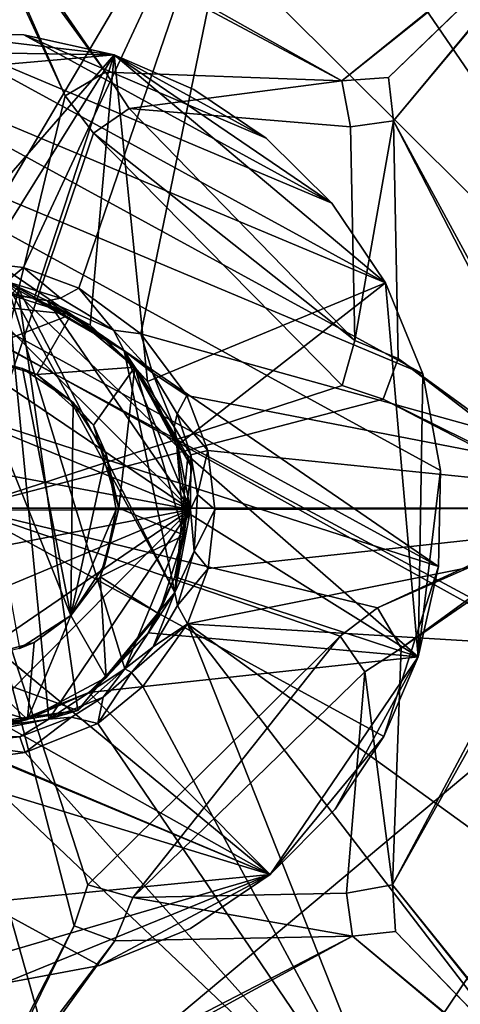
# Model space of a CAD drawing. Units: inches. Extents: x -7 to 7, y -7 to 7.
# Drawn here: x 0.1 to 1.1, y -1.1 to 1.1 of the extents above; entities that cross this region are included whole.
import ezdxf

# ---------------------------------------------------------------- set-up
doc = ezdxf.new("R2010")
doc.units = ezdxf.units.IN
doc.layers.get('0').update_dxf_attribs({"true_color": 0xc2ced6})

msp = doc.modelspace()

# ---------------------------------------------------------------- linework, layer by layer
for points in [[(6.2052, -2.9382), (3.6068, 5.8482), (-5.875, 3.558), (6.2052, -2.9382)], [(-5.8251, 3.634), (3.6823, 5.7972), (6.1683, -3.0212), (-5.8251, 3.634)], [(6.1683, -3.0212), (-3.0208, -6.1684), (-5.8251, 3.634), (6.1683, -3.0212)], [(-5.875, 3.558), (-2.9382, -6.2052), (6.2052, -2.9382), (-5.875, 3.558)], [(-0.3213, -1.7696), (1.7936, 0.0003), (-0.0053, 1.7886), (-0.3213, -1.7696)], [(-0.0053, 1.7886), (1.7936, 0.0003), (1.2645, 1.267), (-0.0053, 1.7886)], [(-0.0018, 0.5408), (-0.0051, 1.7493), (0.6409, 1.628), (-0.0018, 0.5408)], [(0.6409, 1.628), (0.1274, 0.5259), (-0.0018, 0.5408), (0.6409, 1.628)], [(0.2482, 0.4809), (0.1274, 0.5259), (0.6409, 1.628), (0.2482, 0.4809)], [(0.2482, 0.4809), (0.6409, 1.628), (0.3841, 0.3814), (0.2482, 0.4809)], [(1.7542, 0.0001), (0.3841, 0.3814), (0.6409, 1.628), (1.7542, 0.0001)], [(0.6409, 1.628), (1.6292, 0.6455), (1.7542, 0.0001), (0.6409, 1.628)], [(0, 0), (0, 1.3975), (0.2183, 0.9018), (0, 0)], [(0, 1.3975), (0.8241, 0.9345), (0.3064, 0.9538), (0, 1.3975)], [(1.3975, 1.3975), (0.8241, 0.9345), (0, 1.3975), (1.3975, 1.3975)], [(0.3064, 0.9538), (0.2183, 0.9018), (0, 1.3975), (0.3064, 0.9538)], [(0.8241, 0.9345), (1.3975, 1.3975), (0.9262, 0.9416), (0.8241, 0.9345)], [(0.9262, 0.9416), (1.3975, 1.3975), (0.9369, 0.8474), (0.9262, 0.9416)], [(1.3975, 0), (0.9369, 0.8474), (1.3975, 1.3975), (1.3975, 0)], [(0.2183, 0.9018), (0, 1.3739), (0, 0), (0.2183, 0.9018)], [(0, 1.3739), (0.3064, 0.9538), (0.8241, 0.9345), (0, 1.3739)], [(0, 1.3739), (0.2183, 0.9018), (0.3064, 0.9538), (0, 1.3739)], [(0, 1.3739), (0.8241, 0.9345), (1.3739, 1.3739), (0, 1.3739)], [(1.3739, 1.3739), (0.8241, 0.9345), (0.9262, 0.9416), (1.3739, 1.3739)], [(0.9369, 0.8474), (1.3739, 1.3739), (0.9262, 0.9416), (0.9369, 0.8474)], [(0.9369, 0.8474), (1.3739, 0), (1.3739, 1.3739), (0.9369, 0.8474)], [(-0.0824, 1.04), (0.9197, 0.4926), (-0.2937, 1.0011), (-0.0824, 1.04)], [(-0.2937, 1.0011), (0.3252, 0.9913), (-0.0824, 1.04), (-0.2937, 1.0011)], [(0.128, 1.0354), (0.128, 1.0354), (-0.0824, 1.04), (0.128, 1.0354)], [(-0.0824, 1.04), (-0.0824, 1.04), (0.128, 1.0354), (-0.0824, 1.04)], [(0.8021, 0.6672), (-0.0824, 1.04), (0.128, 1.0354), (0.8021, 0.6672)], [(0.8021, 0.6672), (0.9197, 0.4926), (-0.0824, 1.04), (0.8021, 0.6672)], [(-0.0824, 1.04), (0.3252, 0.9913), (0.128, 1.0354), (-0.0824, 1.04)], [(0.3252, 0.9913), (0.3252, 0.9913), (0.128, 1.0354), (0.3252, 0.9913)], [(0.128, 1.0354), (0.128, 1.0354), (0.3252, 0.9913), (0.128, 1.0354)], [(0.6584, 0.8093), (0.128, 1.0354), (0.3252, 0.9913), (0.6584, 0.8093)], [(0.6584, 0.8093), (0.8021, 0.6672), (0.128, 1.0354), (0.6584, 0.8093)], [(-0.4926, 0.9197), (-0.2937, 1.0011), (1.0011, 0.2937), (-0.4926, 0.9197)], [(0.3252, 0.9913), (-0.2937, 1.0011), (-0.4926, 0.9197), (0.3252, 0.9913)], [(-0.4926, 0.9197), (-0.1358, 0.4628), (0.3252, 0.9913), (-0.4926, 0.9197)], [(-0.2937, 1.0011), (0.9197, 0.4926), (1.0011, 0.2937), (-0.2937, 1.0011)], [(0.0089, 0.4845), (0.3252, 0.9913), (-0.1358, 0.4628), (0.0089, 0.4845)], [(0.0089, 0.4845), (0.1503, 0.4582), (0.3252, 0.9913), (0.0089, 0.4845)], [(0.1503, 0.4582), (0.2727, 0.4004), (0.3252, 0.9913), (0.1503, 0.4582)], [(0.2727, 0.4004), (0.3987, 0.2769), (0.3252, 0.9913), (0.2727, 0.4004)], [(0.5002, 0.9156), (0.5002, 0.9156), (0.3252, 0.9913), (0.5002, 0.9156)], [(0.3252, 0.9913), (0.3252, 0.9913), (0.5002, 0.9156), (0.3252, 0.9913)], [(0.3252, 0.9913), (0.5002, 0.9156), (0.6584, 0.8093), (0.3252, 0.9913)], [(0.3252, 0.9913), (0.6584, 0.8093), (0.5002, 0.9156), (0.3252, 0.9913)], [(0.3252, 0.9913), (0.3987, 0.2769), (0.9197, 0.4926), (0.3252, 0.9913)], [(0.9197, 0.4926), (0.8021, 0.6672), (0.3252, 0.9913), (0.9197, 0.4926)], [(0.6584, 0.8093), (0.3252, 0.9913), (0.8021, 0.6672), (0.6584, 0.8093)], [(0.2183, 0.9018), (0.3064, 0.9538), (0.3064, 0.9538), (0.2183, 0.9018)], [(0.3064, 0.9538), (0.2183, 0.9018), (0.2183, 0.9018), (0.3064, 0.9538)], [(0.8241, 0.9345), (0.3581, 0.8743), (0.3064, 0.9538), (0.8241, 0.9345)], [(0.3581, 0.8743), (0.8241, 0.9345), (0.3064, 0.9538), (0.3581, 0.8743)], [(0.3064, 0.9538), (0.3581, 0.8743), (0.3581, 0.8743), (0.3064, 0.9538)], [(0.3581, 0.8743), (0.3064, 0.9538), (0.3064, 0.9538), (0.3581, 0.8743)], [(0.8429, 0.834), (0.3581, 0.8743), (0.8241, 0.9345), (0.8429, 0.834)], [(0.3581, 0.8743), (0.8429, 0.834), (0.8241, 0.9345), (0.3581, 0.8743)], [(0.9262, 0.9416), (0.8241, 0.9345), (0.8241, 0.9345), (0.9262, 0.9416)], [(0.9262, 0.9416), (0.8241, 0.9345), (0.8241, 0.9345), (0.9262, 0.9416)], [(0.9262, 0.9416), (0.8241, 0.9345), (0.9262, 0.9416), (0.9262, 0.9416)], [(0.8429, 0.834), (0.8241, 0.9345), (0.8241, 0.9345), (0.8429, 0.834)], [(0.8241, 0.9345), (0.8429, 0.834), (0.8429, 0.834), (0.8241, 0.9345)], [(0.8241, 0.9345), (0.8429, 0.834), (0.8241, 0.9345), (0.8241, 0.9345)], [(0.9262, 0.9416), (0.9369, 0.8474), (0.9369, 0.8474), (0.9262, 0.9416)], [(0.9369, 0.8474), (0.9262, 0.9416), (0.9262, 0.9416), (0.9369, 0.8474)], [(1.0354, -0.1281), (-0.6672, 0.8021), (-0.4926, 0.9197), (1.0354, -0.1281)], [(1.0401, 0.0824), (1.0354, -0.1281), (-0.4926, 0.9197), (1.0401, 0.0824)], [(1.0011, 0.2937), (1.0401, 0.0824), (-0.4926, 0.9197), (1.0011, 0.2937)], [(0.6584, 0.8093), (0.6584, 0.8093), (0.5002, 0.9156), (0.6584, 0.8093)], [(0.5002, 0.9156), (0.5002, 0.9156), (0.6584, 0.8093), (0.5002, 0.9156)], [(0, 0), (0.2183, 0.9018), (0.2801, 0.8203), (0, 0)], [(0.2801, 0.8203), (0.2183, 0.9018), (0, 0), (0.2801, 0.8203)], [(0.2183, 0.9018), (0.2183, 0.9018), (0.2801, 0.8203), (0.2183, 0.9018)], [(0.2801, 0.8203), (0.2801, 0.8203), (0.2183, 0.9018), (0.2801, 0.8203)], [(0.3581, 0.8743), (0.8524, 0.3664), (0.2801, 0.8203), (0.3581, 0.8743)], [(0.2801, 0.8203), (0.8524, 0.3664), (0.3581, 0.8743), (0.2801, 0.8203)], [(0.3581, 0.8743), (0.2801, 0.8203), (0.2801, 0.8203), (0.3581, 0.8743)], [(0.2801, 0.8203), (0.3581, 0.8743), (0.3581, 0.8743), (0.2801, 0.8203)], [(0.3581, 0.8743), (0.8429, 0.834), (0.8524, 0.3664), (0.3581, 0.8743)], [(0.3581, 0.8743), (0.8524, 0.3664), (0.8429, 0.834), (0.3581, 0.8743)], [(0.8524, 0.3664), (0.8429, 0.834), (0.9369, 0.8474), (0.8524, 0.3664)], [(0.8524, 0.3664), (0.9369, 0.8474), (0.8429, 0.834), (0.8524, 0.3664)], [(0.9369, 0.8474), (0.8429, 0.834), (0.8429, 0.834), (0.9369, 0.8474)], [(0.8429, 0.834), (0.9369, 0.8474), (0.9369, 0.8474), (0.8429, 0.834)], [(0.8524, 0.3664), (0.9369, 0.8474), (0.9469, 0.3271), (0.8524, 0.3664)], [(0.8524, 0.3664), (0.9469, 0.3271), (0.9369, 0.8474), (0.8524, 0.3664)], [(1.3975, 0), (0.9469, 0.3271), (0.9369, 0.8474), (1.3975, 0)], [(1.3739, 0), (0.9369, 0.8474), (0.9469, 0.3271), (1.3739, 0)], [(0.2801, 0.8203), (0.8243, 0.2681), (0, 0), (0.2801, 0.8203)], [(0.8243, 0.2681), (0.2801, 0.8203), (0, 0), (0.8243, 0.2681)], [(0.2801, 0.8203), (0.8524, 0.3664), (0.8243, 0.2681), (0.2801, 0.8203)], [(0.8243, 0.2681), (0.8524, 0.3664), (0.2801, 0.8203), (0.8243, 0.2681)], [(1.0354, -0.1281), (-0.9156, 0.5002), (-0.6672, 0.8021), (1.0354, -0.1281)], [(0.8021, 0.6672), (0.8021, 0.6672), (0.6584, 0.8093), (0.8021, 0.6672)], [(0.6584, 0.8093), (0.6584, 0.8093), (0.8021, 0.6672), (0.6584, 0.8093)], [(0.9197, 0.4926), (0.9197, 0.4926), (0.8021, 0.6672), (0.9197, 0.4926)], [(0.8021, 0.6672), (0.8021, 0.6672), (0.9197, 0.4926), (0.8021, 0.6672)], [(0.1274, 0.5259), (0.0896, 0.4959), (-0.0018, 0.5408), (0.1274, 0.5259)], [(0.2083, 0.4595), (0.0896, 0.4959), (0.1274, 0.5259), (0.2083, 0.4595)], [(0.2482, 0.4809), (0.2083, 0.4595), (0.1274, 0.5259), (0.2482, 0.4809)], [(0.6672, -0.8021), (-1.0401, -0.0824), (-0.9156, 0.5002), (0.6672, -0.8021)], [(0.9156, -0.5002), (-0.9156, 0.5002), (1.0354, -0.1281), (0.9156, -0.5002)], [(0.9156, -0.5002), (0.6672, -0.8021), (-0.9156, 0.5002), (0.9156, -0.5002)], [(-0.0015, 0.4874), (0.0896, 0.4959), (0.1799, 0.4533), (-0.0015, 0.4874)], [(0.0896, 0.4959), (0.2083, 0.4595), (0.1799, 0.4533), (0.0896, 0.4959)], [(0.2464, -0.4431), (-0.4573, -0.1875), (0.115, 0.4826), (0.2464, -0.4431)], [(-0.0015, 0.4874), (0.4923, -0.0035), (-0.1826, 0.4523), (-0.0015, 0.4874)], [(0.2312, 0.4232), (0.0592, 0.4786), (-0.1358, 0.4628), (0.2312, 0.4232)], [(-0.0912, -0.5008), (0.1825, -0.4622), (0.0908, 0.491), (-0.0912, -0.5008)], [(0.4923, -0.0035), (-0.0015, 0.4874), (0.1799, 0.4533), (0.4923, -0.0035)], [(0.0592, 0.4786), (0.1503, 0.4582), (0.0089, 0.4845), (0.0592, 0.4786)], [(0.0592, 0.4786), (0.2312, 0.4232), (0.1503, 0.4582), (0.0592, 0.4786)], [(0.115, 0.4826), (0.0908, 0.491), (0.3471, 0.3442), (0.115, 0.4826)], [(0.4869, 0.1129), (0.3471, 0.3442), (0.0908, 0.491), (0.4869, 0.1129)], [(0.4583, -0.1849), (0.4869, 0.1129), (0.0908, 0.491), (0.4583, -0.1849)], [(0.3491, -0.3521), (0.4583, -0.1849), (0.0908, 0.491), (0.3491, -0.3521)], [(0.1825, -0.4622), (0.3491, -0.3521), (0.0908, 0.491), (0.1825, -0.4622)], [(0.115, 0.4826), (0.4583, -0.1849), (0.2464, -0.4431), (0.115, 0.4826)], [(0.3471, 0.3442), (0.4583, -0.1849), (0.115, 0.4826), (0.3471, 0.3442)], [(0.3471, 0.3442), (0.3471, 0.3442), (0.115, 0.4826), (0.3471, 0.3442)], [(0.3239, 0.3889), (0.2083, 0.4595), (0.2482, 0.4809), (0.3239, 0.3889)], [(0.3841, 0.3814), (0.3239, 0.3889), (0.2482, 0.4809), (0.3841, 0.3814)], [(0.4628, 0.1358), (0.9197, 0.4926), (0.3987, 0.2769), (0.4628, 0.1358)], [(0.9197, 0.4926), (0.4628, 0.1358), (0.9913, -0.3252), (0.9197, 0.4926)], [(1.0011, 0.2937), (1.0011, 0.2937), (0.9197, 0.4926), (1.0011, 0.2937)], [(0.9197, 0.4926), (0.9197, 0.4926), (1.0011, 0.2937), (0.9197, 0.4926)], [(0.9913, -0.3252), (1.0011, 0.2937), (0.9197, 0.4926), (0.9913, -0.3252)], [(0.0059, 0.336), (0.2312, 0.4232), (-0.1358, 0.4628), (0.0059, 0.336)], [(0.1503, 0.4582), (0.2312, 0.4232), (0.2727, 0.4004), (0.1503, 0.4582)], [(0.1799, 0.4533), (0.2083, 0.4595), (0.3239, 0.3889), (0.1799, 0.4533)], [(0.4923, -0.0035), (0.1799, 0.4533), (0.3471, 0.3442), (0.4923, -0.0035)], [(0.3239, 0.3889), (0.3471, 0.3442), (0.1799, 0.4533), (0.3239, 0.3889)], [(0.4923, -0.0035), (-0.3492, 0.3422), (-0.1826, 0.4523), (0.4923, -0.0035)], [(0.1565, 0.2922), (0.2312, 0.4232), (0.0059, 0.336), (0.1565, 0.2922)], [(0.3708, 0.3084), (0.2312, 0.4232), (0.1565, 0.2922), (0.3708, 0.3084)], [(0.2312, 0.4232), (0.3708, 0.3084), (0.2727, 0.4004), (0.2312, 0.4232)], [(0.3708, 0.3084), (0.3987, 0.2769), (0.2727, 0.4004), (0.3708, 0.3084)], [(0.3471, 0.3442), (0.3239, 0.3889), (0.4092, 0.296), (0.3471, 0.3442)], [(0.4092, 0.296), (0.3239, 0.3889), (0.3841, 0.3814), (0.4092, 0.296)], [(1.7542, 0.0001), (0.4844, 0.2462), (0.3841, 0.3814), (1.7542, 0.0001)], [(0.4844, 0.2462), (0.4092, 0.296), (0.3841, 0.3814), (0.4844, 0.2462)], [(0.8524, 0.3664), (0.8243, 0.2681), (0.8243, 0.2681), (0.8524, 0.3664)], [(0.8524, 0.3664), (0.8243, 0.2681), (0.8524, 0.3664), (0.8524, 0.3664)], [(0.8524, 0.3664), (0.8243, 0.2681), (0.8524, 0.3664), (0.8524, 0.3664)], [(0.8524, 0.3664), (0.9469, 0.3271), (0.9469, 0.3271), (0.8524, 0.3664)], [(0.9469, 0.3271), (0.8524, 0.3664), (0.8524, 0.3664), (0.9469, 0.3271)], [(0.8524, 0.3664), (0.9469, 0.3271), (0.9469, 0.3271), (0.8524, 0.3664)], [(0.9469, 0.3271), (0.8524, 0.3664), (0.8524, 0.3664), (0.9469, 0.3271)], [(0.4923, -0.0035), (-0.4583, 0.1749), (-0.3492, 0.3422), (0.4923, -0.0035)], [(0.0036, 0.3298), (0.1246, 0.3055), (0.0059, 0.336), (0.0036, 0.3298)], [(0.1246, 0.3055), (0.0036, 0.3298), (0.2308, -0.2348), (0.1246, 0.3055)], [(0.2308, -0.2348), (0.0036, 0.3298), (0.1184, -0.307), (0.2308, -0.2348)], [(0.0059, 0.336), (0.1246, 0.3055), (0.1565, 0.2922), (0.0059, 0.336)], [(0.4923, -0.0035), (0.3471, 0.3442), (0.4572, 0.1776), (0.4923, -0.0035)], [(0.4572, 0.1776), (0.3471, 0.3442), (0.4092, 0.296), (0.4572, 0.1776)], [(0.4954, 0.0888), (0.4583, -0.1849), (0.3471, 0.3442), (0.4954, 0.0888)], [(0.4869, 0.1129), (0.4954, 0.0888), (0.3471, 0.3442), (0.4869, 0.1129)], [(0.3471, 0.3442), (0.3471, 0.3442), (0.4869, 0.1129), (0.3471, 0.3442)], [(1.3975, 0), (0.9143, 0.2381), (0.9469, 0.3271), (1.3975, 0)], [(1.3739, 0), (0.9469, 0.3271), (0.9143, 0.2381), (1.3739, 0)], [(0.9469, 0.3271), (0.9143, 0.2381), (0.9143, 0.2381), (0.9469, 0.3271)], [(0.9143, 0.2381), (0.9469, 0.3271), (0.9469, 0.3271), (0.9143, 0.2381)], [(0.9469, 0.3271), (0.9143, 0.2381), (0.9143, 0.2381), (0.9469, 0.3271)], [(0.9143, 0.2381), (0.9469, 0.3271), (0.9469, 0.3271), (0.9143, 0.2381)], [(0.2355, 0.231), (0.1246, 0.3055), (0.2308, -0.2348), (0.2355, 0.231)], [(0.2355, 0.231), (0.1565, 0.2922), (0.1246, 0.3055), (0.2355, 0.231)], [(0.1565, 0.2922), (0.2804, 0.1813), (0.3708, 0.3084), (0.1565, 0.2922)], [(0.3708, 0.3084), (0.2804, 0.1813), (0.3357, 0), (0.3708, 0.3084)], [(0.3708, 0.3084), (0.3357, 0), (0.4786, -0.0592), (0.3708, 0.3084)], [(0.3708, 0.3084), (0.4786, -0.0592), (0.4628, 0.1358), (0.3708, 0.3084)], [(0.3708, 0.3084), (0.4628, 0.1358), (0.3987, 0.2769), (0.3708, 0.3084)], [(0.2355, 0.231), (0.2804, 0.1813), (0.1565, 0.2922), (0.2355, 0.231)], [(0.4092, 0.296), (0.4633, 0.2059), (0.4572, 0.1776), (0.4092, 0.296)], [(0.4633, 0.2059), (0.4092, 0.296), (0.4844, 0.2462), (0.4633, 0.2059)], [(1.0401, 0.0824), (1.0011, 0.2937), (0.9913, -0.3252), (1.0401, 0.0824)], [(1.0401, 0.0824), (1.0401, 0.0824), (1.0011, 0.2937), (1.0401, 0.0824)], [(1.0011, 0.2937), (1.0011, 0.2937), (1.0401, 0.0824), (1.0011, 0.2937)], [(0.8243, 0.2681), (0.9143, 0.2381), (0, 0), (0.8243, 0.2681)], [(0.8243, 0.2681), (0, 0), (0.9143, 0.2381), (0.8243, 0.2681)], [(0.4628, 0.1358), (0.4628, 0.1358), (0.3987, 0.2769), (0.4628, 0.1358)], [(0.9143, 0.2381), (0.8243, 0.2681), (0.8243, 0.2681), (0.9143, 0.2381)], [(0.8243, 0.2681), (0.9143, 0.2381), (0.9143, 0.2381), (0.8243, 0.2681)], [(0.8243, 0.2681), (0.9143, 0.2381), (0.9143, 0.2381), (0.8243, 0.2681)], [(0, 0), (0.9143, 0.2381), (1.3975, 0), (0, 0)], [(0, 0), (1.3739, 0), (0.9143, 0.2381), (0, 0)], [(0.4844, 0.2462), (0.5303, 0.1257), (0.4633, 0.2059), (0.4844, 0.2462)], [(1.7542, 0.0001), (0.5303, 0.1257), (0.4844, 0.2462), (1.7542, 0.0001)], [(0.3077, 0.1186), (0.2355, 0.231), (0.2308, -0.2348), (0.3077, 0.1186)], [(0.3077, 0.1186), (0.2804, 0.1813), (0.2355, 0.231), (0.3077, 0.1186)], [(0.4572, 0.1776), (0.4633, 0.2059), (0.4932, 0.1165), (0.4572, 0.1776)], [(0.4932, 0.1165), (0.4633, 0.2059), (0.5303, 0.1257), (0.4932, 0.1165)], [(-0.4583, 0.1749), (0.4923, -0.0035), (-0.4924, -0.0064), (-0.4583, 0.1749)], [(0.3357, 0), (0.2804, 0.1813), (0.3077, 0.1186), (0.3357, 0)], [(0.4923, -0.0035), (0.4572, 0.1776), (0.4932, 0.1165), (0.4923, -0.0035)], [(0.4628, 0.1358), (0.4845, -0.0089), (0.9913, -0.3252), (0.4628, 0.1358)], [(0.4628, 0.1358), (0.4786, -0.0592), (0.4845, -0.0089), (0.4628, 0.1358)], [(0.4845, -0.0089), (0.4628, 0.1358), (0.4628, 0.1358), (0.4845, -0.0089)], [(0.2308, -0.2348), (0.3296, -0.0029), (0.3077, 0.1186), (0.2308, -0.2348)], [(0.3296, -0.0029), (0.3357, 0), (0.3077, 0.1186), (0.3296, -0.0029)], [(0.4954, 0.0888), (0.4869, 0.1129), (0.4583, -0.1849), (0.4954, 0.0888)], [(0.4932, 0.1165), (0.5077, 0.0294), (0.4923, -0.0035), (0.4932, 0.1165)], [(0.5077, 0.0294), (0.4932, 0.1165), (0.5303, 0.1257), (0.5077, 0.0294)], [(0.5457, -0.0034), (0.5077, 0.0294), (0.5303, 0.1257), (0.5457, -0.0034)], [(0.5457, -0.0034), (0.5303, 0.1257), (1.7542, 0.0001), (0.5457, -0.0034)], [(0.4583, -0.1849), (0.4583, -0.1849), (0.4954, 0.0888), (0.4583, -0.1849)], [(1.0354, -0.1281), (1.0401, 0.0824), (0.9913, -0.3252), (1.0354, -0.1281)], [(1.0354, -0.1281), (1.0354, -0.1281), (1.0401, 0.0824), (1.0354, -0.1281)], [(1.0401, 0.0824), (1.0401, 0.0824), (1.0354, -0.1281), (1.0401, 0.0824)], [(0.4923, -0.0035), (0.5077, 0.0294), (0.5008, -0.0946), (0.4923, -0.0035)], [(0.5008, -0.0946), (0.5077, 0.0294), (0.5457, -0.0034), (0.5008, -0.0946)], [(-0.3213, -1.7696), (0.665, -1.6707), (1.7936, 0.0003), (-0.3213, -1.7696)], [(0.4786, -0.0592), (0.3357, 0), (0.2952, -0.1508), (0.4786, -0.0592)], [(0.3053, -0.1239), (0.2952, -0.1508), (0.3357, 0), (0.3053, -0.1239)], [(0.3357, 0), (0.3296, -0.0029), (0.3053, -0.1239), (0.3357, 0)], [(0.4859, -0.2531), (0.5311, -0.1325), (1.7542, 0.0001), (0.4859, -0.2531)], [(1.7542, 0.0001), (1.7241, -0.3286), (0.4859, -0.2531), (1.7542, 0.0001)], [(0.5457, -0.0034), (1.7542, 0.0001), (0.5311, -0.1325), (0.5457, -0.0034)], [(1.7936, 0.0003), (0.665, -1.6707), (1.5041, -0.9821), (1.7936, 0.0003)], [(-0.4924, -0.0064), (0.4923, -0.0035), (-0.4573, -0.1875), (-0.4924, -0.0064)], [(-0.3472, -0.3541), (-0.4573, -0.1875), (0.4923, -0.0035), (-0.3472, -0.3541)], [(-0.3472, -0.3541), (0.4923, -0.0035), (-0.1799, -0.4633), (-0.3472, -0.3541)], [(0.0014, -0.4973), (-0.1799, -0.4633), (0.4923, -0.0035), (0.0014, -0.4973)], [(0, 0), (0.2681, -0.8243), (0.2381, -0.9143), (0, 0)], [(0, 0), (0.8203, -0.2801), (0.2681, -0.8243), (0, 0)], [(0.8203, -0.2801), (0, 0), (0.9018, -0.2183), (0.8203, -0.2801)], [(1.3975, 0), (0.9018, -0.2183), (0, 0), (1.3975, 0)], [(0.2381, -0.9143), (0, -1.3976), (0, 0), (0.2381, -0.9143)], [(0.9018, -0.2183), (0, 0), (0.8203, -0.2801), (0.9018, -0.2183)], [(0.2681, -0.8243), (0.8203, -0.2801), (0, 0), (0.2681, -0.8243)], [(0, -1.3739), (0.2381, -0.9143), (0, 0), (0, -1.3739)], [(0.2681, -0.8243), (0, 0), (0.2381, -0.9143), (0.2681, -0.8243)], [(0, 0), (0.9018, -0.2183), (1.3739, 0), (0, 0)], [(0.0014, -0.4973), (0.4923, -0.0035), (0.1825, -0.4622), (0.0014, -0.4973)], [(0.1825, -0.4622), (0.4923, -0.0035), (0.3491, -0.3521), (0.1825, -0.4622)], [(0.2308, -0.2348), (0.3053, -0.1239), (0.3296, -0.0029), (0.2308, -0.2348)], [(0.3491, -0.3521), (0.4923, -0.0035), (0.4583, -0.1849), (0.3491, -0.3521)], [(0.4583, -0.1849), (0.4923, -0.0035), (0.5008, -0.0946), (0.4583, -0.1849)], [(0.4845, -0.0089), (0.4583, -0.1504), (0.9913, -0.3252), (0.4845, -0.0089)], [(0.4583, -0.1504), (0.4845, -0.0089), (0.4786, -0.0592), (0.4583, -0.1504)], [(0.5311, -0.1325), (0.5008, -0.0946), (0.5457, -0.0034), (0.5311, -0.1325)], [(0.9018, -0.2183), (1.3975, 0), (0.9538, -0.3064), (0.9018, -0.2183)], [(0.9538, -0.3064), (1.3739, 0), (0.9018, -0.2183), (0.9538, -0.3064)], [(0.9345, -0.8241), (0.9538, -0.3064), (1.3975, 0), (0.9345, -0.8241)], [(1.3975, -1.3976), (0.9345, -0.8241), (1.3975, 0), (1.3975, -1.3976)], [(0.9538, -0.3064), (0.9345, -0.8241), (1.3739, 0), (0.9538, -0.3064)], [(1.3739, 0), (0.9345, -0.8241), (1.3739, -1.3739), (1.3739, 0)], [(0.2952, -0.1508), (0.4232, -0.2312), (0.4786, -0.0592), (0.2952, -0.1508)], [(0.4786, -0.0592), (0.4232, -0.2312), (0.4583, -0.1504), (0.4786, -0.0592)], [(-1.0401, -0.0824), (0.6672, -0.8021), (-1.0011, -0.2937), (-1.0401, -0.0824)], [(0.4583, -0.1849), (0.5008, -0.0946), (0.4645, -0.2132), (0.4583, -0.1849)], [(0.4645, -0.2132), (0.5008, -0.0946), (0.5311, -0.1325), (0.4645, -0.2132)], [(0.2952, -0.1508), (0.3053, -0.1239), (0.2308, -0.2348), (0.2952, -0.1508)], [(0.9156, -0.5002), (1.0354, -0.1281), (0.9913, -0.3252), (0.9156, -0.5002)], [(0.9913, -0.3252), (0.9913, -0.3252), (1.0354, -0.1281), (0.9913, -0.3252)], [(1.0354, -0.1281), (1.0354, -0.1281), (0.9913, -0.3252), (1.0354, -0.1281)], [(0.2952, -0.1508), (0.2308, -0.2348), (0.3084, -0.3708), (0.2952, -0.1508)], [(0.2308, -0.2348), (0.2308, -0.2348), (0.2952, -0.1508), (0.2308, -0.2348)], [(0.3084, -0.3708), (0.4232, -0.2312), (0.2952, -0.1508), (0.3084, -0.3708)], [(0.9913, -0.3252), (0.4583, -0.1504), (0.4003, -0.2728), (0.9913, -0.3252)], [(0.4232, -0.2312), (0.4003, -0.2728), (0.4583, -0.1504), (0.4232, -0.2312)], [(0.4859, -0.2531), (0.4645, -0.2132), (0.5311, -0.1325), (0.4859, -0.2531)], [(-0.1155, -0.4921), (-0.4573, -0.1875), (0.2464, -0.4431), (-0.1155, -0.4921)], [(0.4583, -0.1849), (0.3491, -0.3521), (0.2464, -0.4431), (0.4583, -0.1849)], [(0.4109, -0.3036), (0.3491, -0.3521), (0.4583, -0.1849), (0.4109, -0.3036)], [(0.4583, -0.1849), (0.4583, -0.1849), (0.3491, -0.3521), (0.4583, -0.1849)], [(0.4583, -0.1849), (0.4645, -0.2132), (0.4109, -0.3036), (0.4583, -0.1849)], [(0.4109, -0.3036), (0.4645, -0.2132), (0.4859, -0.2531), (0.4109, -0.3036)], [(0.2308, -0.2348), (0.1184, -0.307), (0.1505, -0.2944), (0.2308, -0.2348)], [(0.1358, -0.4628), (0.3084, -0.3708), (0.2308, -0.2348), (0.1358, -0.4628)], [(0.2308, -0.2348), (0.1505, -0.2944), (0.1358, -0.4628), (0.2308, -0.2348)], [(0.1505, -0.2944), (0.2308, -0.2348), (0.2308, -0.2348), (0.1505, -0.2944)], [(0.4232, -0.2312), (0.3084, -0.3708), (0.4003, -0.2728), (0.4232, -0.2312)], [(0.8203, -0.2801), (0.9018, -0.2183), (0.9018, -0.2183), (0.8203, -0.2801)], [(0.9018, -0.2183), (0.8203, -0.2801), (0.8203, -0.2801), (0.9018, -0.2183)], [(0.8203, -0.2801), (0.9018, -0.2183), (0.9018, -0.2183), (0.8203, -0.2801)], [(0.9018, -0.2183), (0.8203, -0.2801), (0.8203, -0.2801), (0.9018, -0.2183)], [(0.9018, -0.2183), (0.9538, -0.3064), (0.9538, -0.3064), (0.9018, -0.2183)], [(0.9538, -0.3064), (0.9018, -0.2183), (0.9018, -0.2183), (0.9538, -0.3064)], [(0.9538, -0.3064), (0.9018, -0.2183), (0.9018, -0.2183), (0.9538, -0.3064)], [(0.4859, -0.2531), (0.3638, -0.3601), (0.4109, -0.3036), (0.4859, -0.2531)], [(0.3638, -0.3601), (0.4859, -0.2531), (0.388, -0.3908), (0.3638, -0.3601)], [(0.9673, -1.4684), (0.388, -0.3908), (0.4859, -0.2531), (0.9673, -1.4684)], [(1.244, -1.2418), (0.4859, -0.2531), (1.469, -0.9638), (1.244, -1.2418)], [(0.4859, -0.2531), (1.244, -1.2418), (0.9673, -1.4684), (0.4859, -0.2531)], [(0.4859, -0.2531), (1.7241, -0.3286), (1.469, -0.9638), (0.4859, -0.2531)], [(0.9913, -0.3252), (0.4003, -0.2728), (0.2702, -0.4038), (0.9913, -0.3252)], [(0.3084, -0.3708), (0.2702, -0.4038), (0.4003, -0.2728), (0.3084, -0.3708)], [(-1.0011, -0.2937), (0.6672, -0.8021), (0.2937, -1.0011), (-1.0011, -0.2937)], [(-1.0011, -0.2937), (0.2937, -1.0011), (0.0824, -1.0401), (-1.0011, -0.2937)], [(0.1358, -0.4628), (0.1505, -0.2944), (0.0007, -0.3344), (0.1358, -0.4628)], [(0.0007, -0.3344), (0.1505, -0.2944), (0.1184, -0.307), (0.0007, -0.3344)], [(0.2681, -0.8243), (0.8203, -0.2801), (0.3664, -0.8524), (0.2681, -0.8243)], [(0.8203, -0.2801), (0.2681, -0.8243), (0.3664, -0.8524), (0.8203, -0.2801)], [(0.8743, -0.3581), (0.3664, -0.8524), (0.8203, -0.2801), (0.8743, -0.3581)], [(0.8743, -0.3581), (0.8203, -0.2801), (0.3664, -0.8524), (0.8743, -0.3581)], [(0.8203, -0.2801), (0.8743, -0.3581), (0.8743, -0.3581), (0.8203, -0.2801)], [(0.8203, -0.2801), (0.8743, -0.3581), (0.8203, -0.2801), (0.8203, -0.2801)], [(0.8203, -0.2801), (0.8743, -0.3581), (0.8203, -0.2801), (0.8203, -0.2801)], [(0.0007, -0.3344), (-0.3708, -0.3084), (0.1358, -0.4628), (0.0007, -0.3344)], [(-0.0592, -0.4786), (0.1358, -0.4628), (-0.3708, -0.3084), (-0.0592, -0.4786)], [(0.3491, -0.3521), (0.4109, -0.3036), (0.3638, -0.3601), (0.3491, -0.3521)], [(0.9345, -0.8241), (0.8743, -0.3581), (0.9538, -0.3064), (0.9345, -0.8241)], [(0.9538, -0.3064), (0.8743, -0.3581), (0.9345, -0.8241), (0.9538, -0.3064)], [(0.9538, -0.3064), (0.8743, -0.3581), (0.8743, -0.3581), (0.9538, -0.3064)], [(0.8743, -0.3581), (0.9538, -0.3064), (0.9538, -0.3064), (0.8743, -0.3581)], [(0.2702, -0.4038), (0.6672, -0.8021), (0.9913, -0.3252), (0.2702, -0.4038)], [(0.8093, -0.6585), (0.9913, -0.3252), (0.6672, -0.8021), (0.8093, -0.6585)], [(0.8093, -0.6585), (0.9156, -0.5002), (0.9913, -0.3252), (0.8093, -0.6585)], [(0.9156, -0.5002), (0.9156, -0.5002), (0.9913, -0.3252), (0.9156, -0.5002)], [(0.9913, -0.3252), (0.9913, -0.3252), (0.9156, -0.5002), (0.9913, -0.3252)], [(0.1825, -0.4622), (0.3491, -0.3521), (0.3012, -0.414), (0.1825, -0.4622)], [(0.2464, -0.4431), (0.3491, -0.3521), (0.1825, -0.4622), (0.2464, -0.4431)], [(0.3638, -0.3601), (0.388, -0.3908), (0.2897, -0.4717), (0.3638, -0.3601)], [(0.2897, -0.4717), (0.3012, -0.414), (0.3638, -0.3601), (0.2897, -0.4717)], [(0.3491, -0.3521), (0.3638, -0.3601), (0.3012, -0.414), (0.3491, -0.3521)], [(0.834, -0.8429), (0.3664, -0.8524), (0.8743, -0.3581), (0.834, -0.8429)], [(0.834, -0.8429), (0.8743, -0.3581), (0.3664, -0.8524), (0.834, -0.8429)], [(0.9345, -0.8241), (0.834, -0.8429), (0.8743, -0.3581), (0.9345, -0.8241)], [(0.834, -0.8429), (0.9345, -0.8241), (0.8743, -0.3581), (0.834, -0.8429)], [(0.3084, -0.3708), (0.1358, -0.4628), (0.2702, -0.4038), (0.3084, -0.3708)], [(0.6672, -0.8021), (0.2702, -0.4038), (0.0881, -0.4767), (0.6672, -0.8021)], [(0.1358, -0.4628), (0.0881, -0.4767), (0.2702, -0.4038), (0.1358, -0.4628)], [(0.9673, -1.4684), (0.2897, -0.4717), (0.388, -0.3908), (0.9673, -1.4684)], [(0.3012, -0.414), (0.232, -0.4574), (0.1825, -0.4622), (0.3012, -0.414)], [(0.232, -0.4574), (0.3012, -0.414), (0.2897, -0.4717), (0.232, -0.4574)], [(-0.0912, -0.5008), (-0.1155, -0.4921), (0.2464, -0.4431), (-0.0912, -0.5008)], [(0.2464, -0.4431), (0.1825, -0.4622), (-0.0912, -0.5008), (0.2464, -0.4431)], [(0.6672, -0.8021), (-0.1304, -0.4693), (-0.5002, -0.9156), (0.6672, -0.8021)], [(0.6672, -0.8021), (0.0881, -0.4767), (-0.1304, -0.4693), (0.6672, -0.8021)], [(-0.0592, -0.4786), (0.0881, -0.4767), (0.1358, -0.4628), (-0.0592, -0.4786)], [(0.1825, -0.4622), (0.1191, -0.5004), (0.0014, -0.4973), (0.1825, -0.4622)], [(0.1825, -0.4622), (0.232, -0.4574), (0.1191, -0.5004), (0.1825, -0.4622)], [(0.1305, -0.5352), (0.1191, -0.5004), (0.232, -0.4574), (0.1305, -0.5352)], [(0.232, -0.4574), (0.2897, -0.4717), (0.1305, -0.5352), (0.232, -0.4574)], [(0.2897, -0.4717), (0.9673, -1.4684), (0.1305, -0.5352), (0.2897, -0.4717)], [(0.1191, -0.5004), (-0.0216, -0.5147), (0.0014, -0.4973), (0.1191, -0.5004)], [(-0.0216, -0.5147), (0.1191, -0.5004), (0.1305, -0.5352), (-0.0216, -0.5147)], [(0.1305, -0.5352), (0.0016, -0.5521), (-0.0216, -0.5147), (0.1305, -0.5352)], [(0.9156, -0.5002), (0.8093, -0.6585), (0.6672, -0.8021), (0.9156, -0.5002)], [(0.8093, -0.6585), (0.8093, -0.6585), (0.9156, -0.5002), (0.8093, -0.6585)], [(0.9156, -0.5002), (0.9156, -0.5002), (0.8093, -0.6585), (0.9156, -0.5002)], [(0.0016, -0.5521), (0.1305, -0.5352), (0.9673, -1.4684), (0.0016, -0.5521)], [(0.9673, -1.4684), (0.3337, -1.7272), (0.0016, -0.5521), (0.9673, -1.4684)], [(0.0051, -1.7592), (0.0016, -0.5521), (0.3337, -1.7272), (0.0051, -1.7592)], [(0.6672, -0.8021), (0.6672, -0.8021), (0.8093, -0.6585), (0.6672, -0.8021)], [(0.8093, -0.6585), (0.8093, -0.6585), (0.6672, -0.8021), (0.8093, -0.6585)], [(-0.5002, -0.9156), (-0.128, -1.0354), (0.6672, -0.8021), (-0.5002, -0.9156)], [(0.6672, -0.8021), (-0.128, -1.0354), (0.0824, -1.0401), (0.6672, -0.8021)], [(0.0824, -1.0401), (0.2937, -1.0011), (0.6672, -0.8021), (0.0824, -1.0401)], [(0.2937, -1.0011), (0.6672, -0.8021), (0.4926, -0.9197), (0.2937, -1.0011)], [(0.4926, -0.9197), (0.6672, -0.8021), (0.2937, -1.0011), (0.4926, -0.9197)], [(0.4926, -0.9197), (0.4926, -0.9197), (0.6672, -0.8021), (0.4926, -0.9197)], [(0.6672, -0.8021), (0.6672, -0.8021), (0.4926, -0.9197), (0.6672, -0.8021)], [(0.2681, -0.8243), (0.2681, -0.8243), (0.2381, -0.9143), (0.2681, -0.8243)], [(0.2381, -0.9143), (0.2381, -0.9143), (0.2681, -0.8243), (0.2381, -0.9143)], [(0.2681, -0.8243), (0.3664, -0.8524), (0.3664, -0.8524), (0.2681, -0.8243)], [(0.3664, -0.8524), (0.2681, -0.8243), (0.2681, -0.8243), (0.3664, -0.8524)], [(0.3664, -0.8524), (0.2681, -0.8243), (0.3664, -0.8524), (0.3664, -0.8524)], [(0.834, -0.8429), (0.9345, -0.8241), (0.9345, -0.8241), (0.834, -0.8429)], [(0.9345, -0.8241), (0.834, -0.8429), (0.834, -0.8429), (0.9345, -0.8241)], [(0.834, -0.8429), (0.9345, -0.8241), (0.9345, -0.8241), (0.834, -0.8429)], [(0.9345, -0.8241), (0.834, -0.8429), (0.834, -0.8429), (0.9345, -0.8241)], [(0.9345, -0.8241), (1.3975, -1.3976), (0.9417, -0.9262), (0.9345, -0.8241)], [(1.3739, -1.3739), (0.9345, -0.8241), (0.9417, -0.9262), (1.3739, -1.3739)], [(0.9345, -0.8241), (0.9417, -0.9262), (0.9417, -0.9262), (0.9345, -0.8241)], [(0.9417, -0.9262), (0.9345, -0.8241), (0.9345, -0.8241), (0.9417, -0.9262)], [(0.9345, -0.8241), (0.9417, -0.9262), (0.9417, -0.9262), (0.9345, -0.8241)], [(0.9417, -0.9262), (0.9345, -0.8241), (0.9345, -0.8241), (0.9417, -0.9262)], [(0.3272, -0.9469), (0.3664, -0.8524), (0.8474, -0.9369), (0.3272, -0.9469)], [(0.3664, -0.8524), (0.3272, -0.9469), (0.8474, -0.9369), (0.3664, -0.8524)], [(0.3664, -0.8524), (0.3272, -0.9469), (0.3272, -0.9469), (0.3664, -0.8524)], [(0.3272, -0.9469), (0.3664, -0.8524), (0.3664, -0.8524), (0.3272, -0.9469)], [(0.3272, -0.9469), (0.3664, -0.8524), (0.3664, -0.8524), (0.3272, -0.9469)], [(0.3664, -0.8524), (0.834, -0.8429), (0.8474, -0.9369), (0.3664, -0.8524)], [(0.834, -0.8429), (0.3664, -0.8524), (0.8474, -0.9369), (0.834, -0.8429)], [(0.8474, -0.9369), (0.834, -0.8429), (0.834, -0.8429), (0.8474, -0.9369)], [(0.834, -0.8429), (0.8474, -0.9369), (0.8474, -0.9369), (0.834, -0.8429)], [(0.834, -0.8429), (0.8474, -0.9369), (0.834, -0.8429), (0.834, -0.8429)], [(0.3272, -0.9469), (0, -1.3976), (0.2381, -0.9143), (0.3272, -0.9469)], [(0.3272, -0.9469), (0.2381, -0.9143), (0, -1.3739), (0.3272, -0.9469)], [(0.3272, -0.9469), (0.2381, -0.9143), (0.2381, -0.9143), (0.3272, -0.9469)], [(0.2381, -0.9143), (0.3272, -0.9469), (0.3272, -0.9469), (0.2381, -0.9143)], [(0.2937, -1.0011), (0.2937, -1.0011), (0.4926, -0.9197), (0.2937, -1.0011)], [(0.4926, -0.9197), (0.4926, -0.9197), (0.2937, -1.0011), (0.4926, -0.9197)], [(0.8474, -0.9369), (0.9417, -0.9262), (1.3975, -1.3976), (0.8474, -0.9369)], [(1.3739, -1.3739), (0.9417, -0.9262), (0.8474, -0.9369), (1.3739, -1.3739)], [(0.8474, -0.9369), (0.9417, -0.9262), (0.9417, -0.9262), (0.8474, -0.9369)], [(0.8474, -0.9369), (0.9417, -0.9262), (0.9417, -0.9262), (0.8474, -0.9369)], [(0.8474, -0.9369), (0.9417, -0.9262), (0.8474, -0.9369), (0.8474, -0.9369)], [(0.3272, -0.9469), (0.8474, -0.9369), (0, -1.3976), (0.3272, -0.9469)], [(0, -1.3976), (0.8474, -0.9369), (1.3975, -1.3976), (0, -1.3976)], [(0, -1.3739), (0.8474, -0.9369), (0.3272, -0.9469), (0, -1.3739)], [(0.8474, -0.9369), (0, -1.3739), (1.3739, -1.3739), (0.8474, -0.9369)], [(0.0824, -1.0401), (0.0824, -1.0401), (0.2937, -1.0011), (0.0824, -1.0401)], [(0.2937, -1.0011), (0.2937, -1.0011), (0.0824, -1.0401), (0.2937, -1.0011)]]:
    msp.add_lwpolyline(points)

doc.saveas('drawing.dxf')
